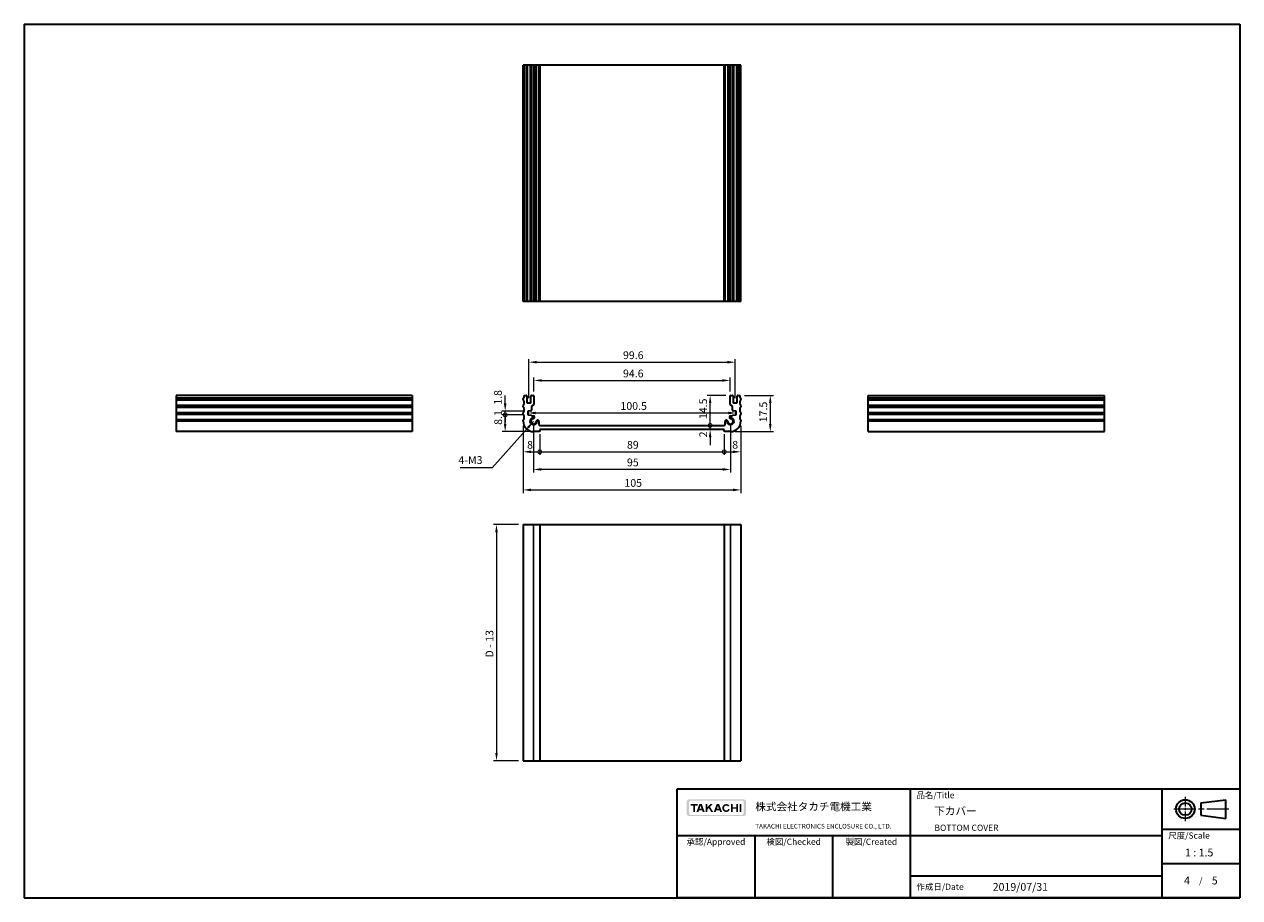
# Model space of a CAD drawing. Units: millimetres. Extents: x 22 to 3385, y 12 to 714.
# Drawn here: x 2202 to 2789, y 12 to 434 of the extents above; entities that cross this region are included whole.
import ezdxf
from ezdxf.enums import TextEntityAlignment as Align

# ---------------------------------------------------------------- set-up
doc = ezdxf.new("R2010")
doc.units = ezdxf.units.MM
doc.header["$LTSCALE"] = 1.5
doc.linetypes.add('CHAIN', pattern=[0.35429999999999995, 0.2362, -0.0295, 0.0591, -0.0295])
doc.layers.get('Defpoints').update_dxf_attribs({"lineweight": 25})
for name, color, linetype, lineweight in [('Border (ISO)', 7, 'Continuous', 35), ('Dimension (ISO)', 7, 'Continuous', 18), ('Hatch (ISO)', 1, 'Continuous', 18), ('Symbol (ISO)', 7, 'Continuous', 18), ('Title (ISO)', 7, 'Continuous', 35), ('Visible (ISO)', 7, 'Continuous', 35), ('Visible Narrow (ISO)', 7, 'Continuous', 25)]:
    doc.layers.add(name, color=color, linetype=linetype, lineweight=lineweight)
doc.styles.add('Note Text (TK)', font='txt')
doc.styles.add('文字スタイル67', font='arial.ttf')
doc.dimstyles.new('Default - Method 1b (TK)', dxfattribs={"dimscale": 1.5, "dimtxt": 2.5, "dimasz": 2.5, "dimexe": 1, "dimexo": 1.499999999999999, "dimgap": 1, "dimtad": 1, "dimtoh": 1, "dimrnd": 1e-08, "dimdsep": 46, "dimtxsty": 'Note Text (TK)', "dimcen": 0.09, "dimdle": 5, "dimclrd": 100, "dimclre": 100, "dimclrt": 7, "dimadec": 1, "dimazin": 1, "dimtfac": 1, "dimtmove": 0, "dimatfit": 3, "dimfxl": 1, "dimtolj": 1, "dimlwd": -1, "dimlwe": -1, "dimarcsym": 0})
doc.dimstyles.new('Default - Method 1b (TK)$7', dxfattribs={"dimscale": 1.5, "dimtxt": 2.5, "dimasz": 2.5, "dimexe": 1, "dimexo": 1.499999999999999, "dimgap": 1, "dimtad": 1, "dimtoh": 1, "dimrnd": 1e-08, "dimdsep": 46, "dimtxsty": 'Note Text (TK)', "dimcen": 0.09, "dimdle": 5, "dimclrd": 100, "dimclre": 100, "dimclrt": 7, "dimadec": 1, "dimazin": 1, "dimtfac": 1, "dimtmove": 0, "dimatfit": 3, "dimfxl": 1, "dimtolj": 1, "dimlwd": -1, "dimlwe": -1, "dimarcsym": 0})

# ---------------------------------------------------------------- blocks, each defined once
blk = doc.blocks.new('図面枠 tk図枠')
at = {"layer": 'Border (ISO)'}
for p, q in [((14.49999999999999, 289), (405.4999999999999, 289)), ((14.49999999999999, 289), (14.50000000000001, 8.000000000000007)), ((405.4999999999999, 289), (405.4999999999999, 8.000000000000007)), ((14.50000000000001, 8.000000000000007), (405.4999999999999, 8.000000000000007))]:
    blk.add_line(p, q, dxfattribs=at)
blk = doc.blocks.new('表題欄 tk表題欄')
at = {"layer": 'Hatch (ISO)'}
h = blk.add_hatch(color=256, dxfattribs=at)
edge = h.paths.add_edge_path(flags=0)
edge.add_arc((95.57537688673352, 236.2990653650367), 0.5958259999999996, 269.9999999999897, 360)
edge.add_line((96.17120288673351, 236.2990653650368), (96.17120288673348, 239.7107813650365))
edge.add_arc((95.5753768867335, 239.7107813650366), 0.5958259999999996, 0, 90.0000000000068)
edge.add_line((95.57537688673342, 240.3066073650366), (79.13710888673356, 240.3066073650366))
edge.add_arc((79.13710888673353, 239.7107813650366), 0.5958259999999996, 89.99999999999744, 180)
edge.add_line((78.54128288673353, 239.7107813650365), (78.54128288673331, 236.2990653650368))
edge.add_arc((79.13710888673332, 236.2990653650365), 0.5958259999999996, 180, 270.0000000000231)
edge.add_line((79.13710888673356, 235.7032393650365), (95.57537688673342, 235.7032393650367))
edge = h.paths.add_edge_path()
edge.add_line((77.83935088673357, 239.9556413650366), (77.83935088673357, 236.0542053650368))
edge.add_arc((78.54128288673346, 236.0542053650367), 0.7019319999998935, 180, 270.0000000000087)
edge.add_line((78.54128288673357, 235.3522733650368), (96.17120288673352, 235.3522733650368))
edge.add_arc((96.17120288673351, 236.0542053650367), 0.7019319999998921, 270, 360)
edge.add_line((96.8731348867334, 236.0542053650368), (96.87313488673352, 239.9556413650366))
edge.add_arc((96.1712028867336, 239.9556413650367), 0.7019319999998921, 0, 90.00000000000873)
edge.add_line((96.17120288673348, 240.6575733650367), (78.54128288673357, 240.6575733650366))
edge.add_arc((78.54128288673357, 239.9556413650366), 0.7019319999999984, 90, 180)
for points in [[(79.07181288673355, 239.1476033650369), (79.07181288673355, 238.6578833650367), (79.92066088673353, 238.6578833650367), (79.92066088673353, 236.6581933650368), (80.50832488673353, 236.6581933650368), (80.50832488673353, 238.6578833650367), (81.35717288673355, 238.6578833650367), (81.35717288673355, 239.1476033650369)], [(85.68407849525303, 236.6581933650368), (84.9434673993943, 237.8918698287545), (84.41792288673358, 237.3246628822781), (84.41792288673358, 236.6581933650368), (83.89555488673355, 236.6581933650368), (83.89555488673355, 239.1476033650369), (84.41792288673358, 239.1476033650369), (84.41792288673358, 238.0993979968839), (85.38913556809511, 239.1476033650369), (86.10696490847272, 239.1476033650369), (85.31925422435492, 238.2974470774499), (86.30334488673353, 236.6581933650368)], [(92.09142939614459, 239.1476033650369), (92.09142939614459, 236.6581933650368), (92.60971639614465, 236.6581933650368), (92.60971639614465, 237.6580383650368), (93.76872039614462, 237.6580383650368), (93.76872039614462, 236.6581933650368), (94.28700739614459, 236.6581933650368), (94.28700739614459, 239.1476033650369), (93.76872039614462, 239.1476033650369), (93.76872039614462, 238.1477583650367), (92.60971639614465, 238.1477583650367), (92.60971639614465, 239.1476033650369)], [(94.84202339614467, 239.1476033650369), (94.84202339614467, 236.6581933650368), (95.36439139614473, 236.6581933650368), (95.36439139614473, 239.1476033650369)]]:
    blk.add_hatch(color=256, dxfattribs=at).paths.add_polyline_path(points)
h = blk.add_hatch(color=256, dxfattribs=at)
h.paths.add_polyline_path([(82.59020695886475, 237.7110913650368), (81.95242681460243, 237.7110913650368), (82.27131688673356, 238.5794973650367)], flags=0)
h.paths.add_polyline_path([(82.77903014574996, 237.1968853650368), (81.76360362771717, 237.1968853650368), (81.56578886050404, 236.6581933650368), (80.94907288673355, 236.6581933650368), (81.86321688673357, 239.1476033650369), (82.67941688673353, 239.1476033650369), (83.59356088673351, 236.6581933650368), (82.97684491296302, 236.6581933650368)])
h = blk.add_hatch(color=256, dxfattribs=at)
h.paths.add_polyline_path([(87.52707281460246, 237.7110913650368), (88.16485295886469, 237.7110913650368), (87.84596288673359, 238.5794973650367)], flags=0)
h.paths.add_polyline_path([(87.14043486050403, 236.6581933650368), (87.3382496277172, 237.1968853650368), (88.35367614574989, 237.1968853650368), (88.551490912963, 236.6581933650368), (89.16820688673343, 236.6581933650368), (88.25406288673352, 239.1476033650369), (87.43786288673356, 239.1476033650369), (86.52371888673358, 236.6581933650368)])
h = blk.add_hatch(color=256, dxfattribs=at)
edge = h.paths.add_edge_path()
edge.add_arc((90.52309888673334, 237.9028983650369), 1.273272000000011, 38.55054079078439, 336.5820184016556)
edge.add_line((91.69149139614446, 237.3968543650369), (91.17255542714857, 237.6216113977801))
edge.add_ellipse((90.52309888673352, 237.9028983650369), major_axis=(0, -0.7998759999999119), ratio=0.8673469387756529, start_angle=128.5505407907963, end_angle=426.582018401653, ccw=False)
edge.add_line((91.09381514418376, 238.3576891122095), (91.51887237036831, 238.6964075050431))
at = {"layer": 'Title (ISO)'}
for p, q in [((74.70882392282105, 244.052739026017), (255.7088239228211, 244.052739026017)), ((74.70882392282105, 209.052739026017), (74.70882392282105, 244.052739026017)), ((149.7088239228211, 244.052739026017), (149.7088239228211, 209.052739026017)), ((230.7088239228211, 244.052739026017), (230.7088239228211, 209.052739026017)), ((255.7088239228211, 244.052739026017), (255.7088239228211, 209.052739026017)), ((243.2088239228211, 239.552739026017), (251.2088239228211, 240.5527390260171)), ((243.2088239228211, 239.552739026017), (243.2088239228211, 235.552739026017)), ((251.2088239228211, 234.552739026017), (251.2088239228211, 240.5527390260171)), ((243.2088239228211, 235.552739026017), (251.2088239228211, 234.552739026017)), ((230.7088239228211, 231.052739026017), (255.7088239228211, 231.052739026017)), ((74.70882392282105, 229.052739026017), (230.7088239228211, 229.052739026017)), ((99.70882392282108, 229.052739026017), (99.70882392282108, 209.052739026017)), ((124.708823922821, 229.052739026017), (124.708823922821, 209.052739026017)), ((230.7088239228211, 220.052739026017), (255.7088239228211, 220.052739026017)), ((149.7088239228211, 216.052739026017), (230.7088239228211, 216.052739026017)), ((255.7088239228211, 209.052739026017), (74.70882392282105, 209.052739026017))]:
    blk.add_line(p, q, dxfattribs=at)
at = {"layer": 'Title (ISO)', "color": 4, "linetype": 'CHAIN', "lineweight": 18, "ltscale": 8.889559745788574}
blk.add_line((238.2088239228211, 241.552739026017), (238.2088239228211, 233.552739026017), dxfattribs=at)
at = {"layer": 'Title (ISO)', "color": 4, "linetype": 'CHAIN', "lineweight": 18, "ltscale": 20.00163269042969}
blk.add_line((252.2088239228211, 237.552739026017), (234.2088239228211, 237.552739026017), dxfattribs=at)
at = {"layer": 'Title (ISO)'}
for radius in [3, 2]:
    blk.add_circle((238.2088239228211, 237.552739026017), radius, dxfattribs=at)
at = {"layer": 'Title (ISO)', "color": 1, "char_height": 2.000000029802322, "line_spacing_factor": 1.5, "style": 'Note Text (TK)'}
for s, insert, attachment_point in [('\\fＭＳ Ｐゴシック|b0|i0;\\H2.0000;品名/Title', (151.708823922821, 242.052739026017), 4), ('\\fＭＳ Ｐゴシック|b0|i0;\\H2.0000;承認/Approved', (87.20882392282108, 227.052739026017), 5), ('\\fＭＳ Ｐゴシック|b0|i0;\\H2.0000;検図/Checked', (112.208823922821, 227.052739026017), 5), ('\\fＭＳ Ｐゴシック|b0|i0;\\H2.0000;製図/Created', (137.2088239228211, 227.052739026017), 5), ('\\fＭＳ Ｐゴシック|b0|i0;\\H2.0000;尺度/Scale', (232.7088239228211, 229.052739026017), 4), ('\\fＭＳ Ｐゴシック|b0|i0;\\H2.0000;作成日/Date', (151.708823922821, 212.552739026017), 4)]:
    blk.add_mtext(s, dxfattribs=dict(at, insert=insert, attachment_point=attachment_point))
at = {"layer": 'Title (ISO)', "color": 7, "line_spacing_factor": 1.5, "style": 'Note Text (TK)'}
for s, insert, char_height, attachment_point in [('株式会社タカチ電機工業', (99.87313488673345, 238.052739026017), 2.5, 4), ('\\fArial|b0|i0;\\H1.4986;TAKACHI ELECTRONICS ENCLOSURE CO., LTD.', (99.87313488673342, 232.052739026017), 1.49859994649887, 4), ('\\fＭＳ Ｐゴシック|b0|i0;\\H2.0000;/', (243.2088239228211, 214.552739026017), 2.000000029802322, 5)]:
    blk.add_mtext(s, dxfattribs=dict(at, insert=insert, char_height=char_height, attachment_point=attachment_point))
at = {"layer": 'Title (ISO)', "color": 7}
for tag, p, height, style in [('<品名>_001', (157.524164831912, 235.724614026017), 2.5, 'Note Text (TK)'), ('<Title>_001', (157.4482509312165, 230.5527390111159), 2.000000029802322, '文字スタイル67'), ('<尺度>_001', (238.5355284682756, 222.3098412987444), 2.5, 'Note Text (TK)'), ('<ページ_No.>_001', (237.9488807410029, 213.302739026017), 2.5, 'Note Text (TK)'), ('<総ページ数>_001', (246.7997330137301, 213.302739026017), 2.5, 'Note Text (TK)'), ('作成日_001', (175.8664943773665, 211.2814322078352), 2.5, 'Note Text (TK)')]:
    blk.add_attdef(tag, p, '', height=height, dxfattribs=dict(at, style=style))
at = {"layer": 'Title (ISO)', "color": 7, "style": 'Note Text (TK)'}
blk.add_attdef('<承認>', text='', height=2.5, dxfattribs=at).set_placement((87.20882392282108, 217.052739026017), align=Align.MIDDLE_CENTER)
blk = doc.blocks.new('*D61')
at = {"layer": 'Defpoints', "color": 0}
for p in [(2443.000000000058, 192.0998120631301), (2430.108240007618, 78.09981206313007), (2443.000000000058, 78.09981206313007)]:
    blk.add_point(p, dxfattribs=at)
at = {"layer": 'Dimension (ISO)', "color": 100}
for p, q in [((2440.750000000058, 192.0998120631301), (2428.608240007619, 192.0998120631301)), ((2430.108240007618, 188.34981206313), (2430.108240007618, 81.84981206313007)), ((2440.750000000058, 78.09981206313007), (2428.608240007619, 78.09981206313007))]:
    blk.add_line(p, q, dxfattribs=at)
for points in [[(2429.483240007618, 188.34981206313), (2430.733240007619, 188.34981206313), (2430.108240007618, 192.0998120631301)], [(2429.483240007618, 81.84981206313007), (2430.733240007619, 81.84981206313007), (2430.108240007618, 78.09981206313007)]]:
    blk.add_solid(points, dxfattribs=at)
at = {"layer": 'Dimension (ISO)', "color": 7, "insert": (2426.722586598528, 127.8981075176755), "char_height": 3.75, "attachment_point": 4, "rotation": 90, "style": 'Note Text (TK)'}
blk.add_mtext('\\A1;D - 13', dxfattribs=at)
blk = doc.blocks.new('*D62')
at = {"layer": 'Defpoints', "color": 0}
for p in [(2547.499999999963, 254.4166259565689), (2542.999999999797, 236.9166259565235), (2562.226330864248, 236.9166259565235)]:
    blk.add_point(p, dxfattribs=at)
at = {"layer": 'Dimension (ISO)', "color": 100}
for p, q in [((2549.749999999963, 254.4166259565689), (2563.726330864248, 254.4166259565689)), ((2562.226330864248, 250.666625956569), (2562.226330864248, 240.6666259565235)), ((2545.249999999797, 236.9166259565235), (2563.726330864248, 236.9166259565235))]:
    blk.add_line(p, q, dxfattribs=at)
for points in [[(2561.601330864248, 250.666625956569), (2562.851330864248, 250.666625956569), (2562.226330864248, 254.4166259565689)], [(2561.601330864248, 240.6666259565235), (2562.851330864248, 240.6666259565235), (2562.226330864248, 236.9166259565235)]]:
    blk.add_solid(points, dxfattribs=at)
at = {"layer": 'Dimension (ISO)', "color": 7, "insert": (2558.851330864248, 241.4478759564371), "char_height": 3.75, "attachment_point": 4, "rotation": 90, "style": 'Note Text (TK)'}
blk.add_mtext('\\A1;17.5', dxfattribs=at)
blk = doc.blocks.new('_DotSmall')
at = {"color": 0, "linetype": 'ByBlock', "const_width": 0.5}
blk.add_lwpolyline([(-0.0625, 0, 1), (0.0625, 0, 1)], format="xyb", close=True, dxfattribs=at)
blk = doc.blocks.new('*D63')
at = {"layer": 'Defpoints', "color": 0}
for p in [(2434.301119652464, 245.0166259565352), (2445.250000000061, 245.0166259565352), (2448.000000000135, 236.9166259565191)]:
    blk.add_point(p, dxfattribs=at)
at = {"layer": 'Dimension (ISO)', "color": 100}
for p, q in [((2443.000000000061, 245.0166259565352), (2432.801119652464, 245.0166259565352)), ((2434.301119652464, 240.6666259565191), (2434.301119652464, 245.0166259565352)), ((2445.750000000136, 236.9166259565191), (2432.801119652464, 236.9166259565191))]:
    blk.add_line(p, q, dxfattribs=at)
blk.add_solid([(2433.676119652464, 240.6666259565191), (2434.926119652464, 240.6666259565191), (2434.301119652464, 236.9166259565191)], dxfattribs=at)
at = {"layer": 'Dimension (ISO)', "color": 100, "xscale": 3.75, "yscale": 3.75, "zscale": 3.75, "rotation": 90}
blk.add_blockref('_DotSmall', (2434.301119652464, 245.0166259565352), dxfattribs=at)
at = {"layer": 'Dimension (ISO)', "color": 7, "insert": (2430.926119652464, 240.1995805019817), "char_height": 3.75, "attachment_point": 4, "rotation": 90, "style": 'Note Text (TK)'}
blk.add_mtext('\\A1;8.1', dxfattribs=at)
blk = doc.blocks.new('*D64')
at = {"layer": 'Defpoints', "color": 0}
for p in [(2434.301119652464, 246.8166259565354), (2445.250000000047, 246.8166259565354), (2445.250000000061, 245.0166259565352)]:
    blk.add_point(p, dxfattribs=at)
at = {"layer": 'Dimension (ISO)', "color": 100}
for p, q in [((2434.301119652464, 250.5666259565353), (2434.301119652464, 254.3166259565353)), ((2443.000000000047, 246.8166259565354), (2432.801119652464, 246.8166259565354)), ((2434.301119652464, 245.0166259565352), (2434.301119652464, 246.8166259565354)), ((2443.000000000061, 245.0166259565352), (2432.801119652464, 245.0166259565352)), ((2434.301119652464, 245.0166259565352), (2434.301119652464, 241.2666259565352))]:
    blk.add_line(p, q, dxfattribs=at)
blk.add_solid([(2433.676119652464, 250.5666259565353), (2434.926119652464, 250.5666259565353), (2434.301119652464, 246.8166259565354)], dxfattribs=at)
at = {"layer": 'Dimension (ISO)', "color": 100, "xscale": 3.75, "yscale": 3.75, "zscale": 3.75, "rotation": 90}
blk.add_blockref('_DotSmall', (2434.301119652464, 245.0166259565352), dxfattribs=at)
at = {"layer": 'Dimension (ISO)', "color": 7, "insert": (2430.785732088316, 249.8939581362896), "char_height": 3.75, "attachment_point": 4, "rotation": 90, "style": 'Note Text (TK)'}
blk.add_mtext('\\A1;1.8', dxfattribs=at)
blk = doc.blocks.new('*D65')
at = {"layer": 'Defpoints', "color": 0}
for p in [(2443.000000000091, 241.9166259565168), (2451.000000000126, 237.9166259565462), (2451.000000000126, 227.1779803889573)]:
    blk.add_point(p, dxfattribs=at)
at = {"layer": 'Dimension (ISO)', "color": 100}
for p, q in [((2443.000000000091, 239.6666259565168), (2443.000000000091, 225.6779803889573)), ((2451.000000000126, 235.6666259565462), (2451.000000000126, 225.6779803889573)), ((2446.750000000091, 227.1779803889573), (2451.000000000126, 227.1779803889573))]:
    blk.add_line(p, q, dxfattribs=at)
blk.add_solid([(2446.750000000091, 227.8029803889573), (2446.750000000091, 226.5529803889573), (2443.000000000091, 227.1779803889573)], dxfattribs=at)
at = {"layer": 'Dimension (ISO)', "color": 100, "xscale": 3.75, "yscale": 3.75, "zscale": 3.75}
blk.add_blockref('_DotSmall', (2451.000000000126, 227.1779803889573), dxfattribs=at)
at = {"layer": 'Dimension (ISO)', "color": 7, "insert": (2444.88105483802, 230.5461087655705), "char_height": 3.75, "attachment_point": 4, "style": 'Note Text (TK)'}
blk.add_mtext('\\A1;8', dxfattribs=at)
blk = doc.blocks.new('*D66')
at = {"layer": 'Defpoints', "color": 0}
for p in [(2547.999999999842, 241.9166259565167), (2539.999999999808, 237.9166259565462), (2547.999999999842, 227.1779803889573)]:
    blk.add_point(p, dxfattribs=at)
at = {"layer": 'Dimension (ISO)', "color": 100}
for p, q in [((2539.999999999808, 235.6666259565462), (2539.999999999808, 225.6779803889573)), ((2547.999999999842, 239.6666259565167), (2547.999999999842, 225.6779803889573)), ((2539.999999999808, 227.1779803889573), (2544.249999999842, 227.1779803889573))]:
    blk.add_line(p, q, dxfattribs=at)
blk.add_solid([(2544.249999999842, 227.8029803889573), (2544.249999999842, 226.5529803889573), (2547.999999999842, 227.1779803889573)], dxfattribs=at)
at = {"layer": 'Dimension (ISO)', "color": 100, "xscale": 3.75, "yscale": 3.75, "zscale": 3.75, "rotation": 180}
blk.add_blockref('_DotSmall', (2539.999999999808, 227.1779803889573), dxfattribs=at)
at = {"layer": 'Dimension (ISO)', "color": 7, "insert": (2543.861167003737, 230.5749726140172), "char_height": 3.75, "attachment_point": 4, "style": 'Note Text (TK)'}
blk.add_mtext('\\A1;8', dxfattribs=at)
blk = doc.blocks.new('*D67')
at = {"layer": 'Defpoints', "color": 0}
for p in [(2451.000000000126, 237.9166259565462), (2539.999999999808, 237.9166259565462), (2539.999999999808, 227.1779803889573)]:
    blk.add_point(p, dxfattribs=at)
at = {"layer": 'Dimension (ISO)', "color": 100}
for p, q in [((2451.000000000126, 235.6666259565462), (2451.000000000126, 225.6779803889573)), ((2539.999999999808, 235.6666259565462), (2539.999999999808, 225.6779803889573)), ((2451.000000000126, 227.1779803889573), (2539.999999999808, 227.1779803889573))]:
    blk.add_line(p, q, dxfattribs=at)
at = {"layer": 'Dimension (ISO)', "color": 100, "xscale": 3.75, "yscale": 3.75, "zscale": 3.75, "rotation": 180}
blk.add_blockref('_DotSmall', (2451.000000000126, 227.1779803889573), dxfattribs=at)
at = {"layer": 'Dimension (ISO)', "color": 100, "xscale": 3.75, "yscale": 3.75, "zscale": 3.75}
blk.add_blockref('_DotSmall', (2539.999999999808, 227.1779803889573), dxfattribs=at)
at = {"layer": 'Dimension (ISO)', "color": 7, "insert": (2493.064715909058, 230.5529803889573), "char_height": 3.75, "attachment_point": 4, "style": 'Note Text (TK)'}
blk.add_mtext('\\A1;89', dxfattribs=at)
blk = doc.blocks.new('*D68')
at = {"layer": 'Defpoints', "color": 0}
for p in [(2533.206417977655, 254.4166259566048), (2543.099999999975, 254.4166259566048), (2539.890574135304, 239.9166259565845)]:
    blk.add_point(p, dxfattribs=at)
at = {"layer": 'Dimension (ISO)', "color": 100}
for p, q in [((2540.849999999975, 254.4166259566048), (2531.706417977656, 254.4166259566048)), ((2533.206417977655, 239.9166259565845), (2533.206417977655, 250.6666259566048))]:
    blk.add_line(p, q, dxfattribs=at)
blk.add_solid([(2532.581417977656, 250.6666259566048), (2533.831417977655, 250.6666259566048), (2533.206417977655, 254.4166259566048)], dxfattribs=at)
at = {"layer": 'Dimension (ISO)', "color": 100, "xscale": 3.75, "yscale": 3.75, "zscale": 3.75, "rotation": 270}
blk.add_blockref('_DotSmall', (2533.206417977655, 239.9166259565845), dxfattribs=at)
at = {"layer": 'Dimension (ISO)', "color": 7, "insert": (2529.831417977656, 242.9628759565947), "char_height": 3.75, "attachment_point": 4, "rotation": 90, "style": 'Note Text (TK)'}
blk.add_mtext('\\A1;14.5', dxfattribs=at)
blk = doc.blocks.new('*D69')
at = {"layer": 'Defpoints', "color": 0}
for p in [(2533.206417977655, 239.9166259565845), (2539.890574135304, 239.9166259565845), (2539.999999999808, 237.9166259565462)]:
    blk.add_point(p, dxfattribs=at)
at = {"layer": 'Dimension (ISO)', "color": 100}
for p, q in [((2533.206417977655, 239.9166259565845), (2533.206417977655, 243.6666259565845)), ((2533.206417977655, 237.9166259565462), (2533.206417977655, 239.9166259565845)), ((2533.206417977655, 234.1666259565462), (2533.206417977655, 230.4166259565462))]:
    blk.add_line(p, q, dxfattribs=at)
blk.add_solid([(2532.581417977656, 234.1666259565462), (2533.831417977655, 234.1666259565462), (2533.206417977655, 237.9166259565462)], dxfattribs=at)
at = {"layer": 'Dimension (ISO)', "color": 100, "xscale": 3.75, "yscale": 3.75, "zscale": 3.75, "rotation": 270}
blk.add_blockref('_DotSmall', (2533.206417977655, 239.9166259565845), dxfattribs=at)
at = {"layer": 'Dimension (ISO)', "color": 7, "insert": (2529.859310966781, 234.1611087358514), "char_height": 3.75, "attachment_point": 4, "rotation": 90, "style": 'Note Text (TK)'}
blk.add_mtext('\\A1;2', dxfattribs=at)
blk = doc.blocks.new('*D70')
at = {"layer": 'Defpoints', "color": 0}
for p in [(2448.00000000009, 241.916625956519), (2542.999999999844, 241.9166259565191), (2448.00000000009, 218.6937962729368)]:
    blk.add_point(p, dxfattribs=at)
at = {"layer": 'Dimension (ISO)', "color": 100}
for p, q in [((2448.00000000009, 239.666625956519), (2448.00000000009, 217.1937962729368)), ((2542.999999999844, 239.666625956519), (2542.999999999844, 217.1937962729368)), ((2539.249999999844, 218.6937962729368), (2451.75000000009, 218.6937962729368))]:
    blk.add_line(p, q, dxfattribs=at)
for points in [[(2451.75000000009, 219.3187962729368), (2451.75000000009, 218.0687962729368), (2448.00000000009, 218.6937962729368)], [(2539.249999999844, 219.3187962729368), (2539.249999999844, 218.0687962729368), (2542.999999999844, 218.6937962729368)]]:
    blk.add_solid(points, dxfattribs=at)
at = {"layer": 'Dimension (ISO)', "color": 7, "insert": (2493.060369318149, 222.0687962729368), "char_height": 3.75, "attachment_point": 4, "style": 'Note Text (TK)'}
blk.add_mtext('\\A1;95', dxfattribs=at)
blk = doc.blocks.new('*D71')
at = {"layer": 'Defpoints', "color": 0}
for p in [(2443.000000000072, 241.9166259565168), (2547.999999999842, 241.9166259565167), (2547.999999999842, 208.7893358155455)]:
    blk.add_point(p, dxfattribs=at)
at = {"layer": 'Dimension (ISO)', "color": 100}
for p, q in [((2443.000000000072, 239.6666259565168), (2443.000000000072, 207.2893358155456)), ((2547.999999999842, 239.6666259565167), (2547.999999999842, 207.2893358155456)), ((2446.750000000072, 208.7893358155455), (2544.249999999842, 208.7893358155455))]:
    blk.add_line(p, q, dxfattribs=at)
for points in [[(2446.750000000072, 209.4143358155455), (2446.750000000072, 208.1643358155456), (2443.000000000072, 208.7893358155455)], [(2544.249999999842, 209.4143358155455), (2544.249999999842, 208.1643358155456), (2547.999999999842, 208.7893358155455)]]:
    blk.add_solid(points, dxfattribs=at)
at = {"layer": 'Dimension (ISO)', "color": 7, "insert": (2491.835227272685, 212.1643358155455), "char_height": 3.75, "attachment_point": 4, "style": 'Note Text (TK)'}
blk.add_mtext('\\A1;105', dxfattribs=at)
blk = doc.blocks.new('*D72')
at = {"layer": 'Defpoints', "color": 0}
for p in [(2445.250000000054, 245.9166259565352), (2545.74999999988, 245.9330411132805), (2545.74999999988, 245.9166259565352)]:
    blk.add_point(p, dxfattribs=at)
at = {"layer": 'Dimension (ISO)', "color": 100}
blk.add_line((2449.000000000054, 245.9330411132805), (2541.99999999988, 245.9330411132805), dxfattribs=at)
for points in [[(2449.000000000054, 246.5580411132805), (2449.000000000054, 245.3080411132805), (2445.250000000054, 245.9330411132805)], [(2541.99999999988, 246.5580411132805), (2541.99999999988, 245.3080411132805), (2545.74999999988, 245.9330411132805)]]:
    blk.add_solid(points, dxfattribs=at)
at = {"layer": 'Dimension (ISO)', "color": 7, "insert": (2489.91761363633, 249.3080411132805), "char_height": 3.75, "attachment_point": 4, "style": 'Note Text (TK)'}
blk.add_mtext('\\A1;100.5', dxfattribs=at)
blk = doc.blocks.new('*D73')
at = {"layer": 'Defpoints', "color": 0}
for p in [(2542.799999999972, 261.6166259566187), (2448.199999999961, 254.116625956605), (2542.799999999972, 254.116625956605)]:
    blk.add_point(p, dxfattribs=at)
at = {"layer": 'Dimension (ISO)', "color": 100}
for p, q in [((2448.199999999961, 256.366625956605), (2448.199999999961, 263.1166259566187)), ((2451.949999999961, 261.6166259566187), (2539.049999999972, 261.6166259566187)), ((2542.799999999972, 256.366625956605), (2542.799999999972, 263.1166259566187))]:
    blk.add_line(p, q, dxfattribs=at)
for points in [[(2451.949999999961, 262.2416259566187), (2451.949999999961, 260.9916259566187), (2448.199999999961, 261.6166259566187)], [(2539.049999999972, 262.2416259566187), (2539.049999999972, 260.9916259566187), (2542.799999999972, 261.6166259566187)]]:
    blk.add_solid(points, dxfattribs=at)
at = {"layer": 'Dimension (ISO)', "color": 7, "insert": (2491.153409090809, 264.9916259566187), "char_height": 3.75, "attachment_point": 4, "style": 'Note Text (TK)'}
blk.add_mtext('\\A1;94.6', dxfattribs=at)
blk = doc.blocks.new('*D74')
at = {"layer": 'Defpoints', "color": 0}
for p in [(2545.299999999946, 270.4351721348723), (2445.699999999988, 250.8666259564918), (2545.299999999946, 250.8666259564916)]:
    blk.add_point(p, dxfattribs=at)
at = {"layer": 'Dimension (ISO)', "color": 100}
for p, q in [((2445.699999999988, 253.1166259564918), (2445.699999999988, 271.9351721348723)), ((2449.449999999988, 270.4351721348723), (2541.549999999946, 270.4351721348723)), ((2545.299999999946, 253.1166259564916), (2545.299999999946, 271.9351721348723))]:
    blk.add_line(p, q, dxfattribs=at)
for points in [[(2449.449999999988, 271.0601721348723), (2449.449999999988, 269.8101721348724), (2445.699999999988, 270.4351721348723)], [(2541.549999999946, 271.0601721348723), (2541.549999999946, 269.8101721348724), (2545.299999999946, 270.4351721348723)]]:
    blk.add_solid(points, dxfattribs=at)
at = {"layer": 'Dimension (ISO)', "color": 7, "insert": (2491.153409090876, 273.8101721348723), "char_height": 3.75, "attachment_point": 4, "style": 'Note Text (TK)'}
blk.add_mtext('\\A1;99.6', dxfattribs=at)

msp = doc.modelspace()

# ---------------------------------------------------------------- linework, layer by layer
at = {"layer": 'Visible (ISO)'}
for p, q in [((2443.000000000089, 299.7059476016342), (2443.000000000089, 413.7059476016341)), ((2547.999999999911, 413.7059476016341), (2443.000000000088, 413.7059476017533)), ((2443.500000000003, 299.7059476016346), (2443.500000000003, 413.7059476016346)), ((2444.699999999994, 299.7059476016346), (2444.699999999994, 413.7059476016345)), ((2446.699999999994, 299.7059476016346), (2446.699999999994, 413.7059476016345)), ((2448.199999999995, 299.7059476016346), (2448.199999999995, 413.7059476016345)), ((2448.502097060974, 299.7059476016314), (2448.502097060974, 413.7059476016315)), ((2450.609425865171, 299.7059476016308), (2450.609425865171, 413.7059476016308)), ((2540.390574134828, 299.7059476016308), (2540.390574134828, 413.7059476016308)), ((2542.497902939025, 299.7059476016314), (2542.497902939025, 413.7059476016315)), ((2542.800000000006, 299.7059476016346), (2542.800000000006, 413.7059476016345)), ((2544.300000000006, 299.7059476016346), (2544.300000000006, 413.7059476016345)), ((2546.300000000006, 299.7059476016346), (2546.300000000006, 413.7059476016345)), ((2547.499999999997, 299.7059476016346), (2547.499999999997, 413.7059476016346)), ((2547.999999999911, 299.7059476016342), (2547.999999999911, 413.7059476016341)), ((2547.999999999911, 299.7059476016342), (2443.000000000088, 299.7059476017535)), ((2389.48481768331, 254.4166259565689), (2275.48481768331, 254.4166259565689)), ((2275.484817683306, 254.4166259565689), (2275.484817683311, 236.9166259564771)), ((2389.484817683307, 254.4166259565689), (2389.484817683311, 236.9166259564771)), ((2443.000000000044, 252.416625956555), (2443.000000000056, 252.9166259566664)), ((2443.49999999997, 254.4166259565689), (2444.399999999958, 254.4166259565745)), ((2444.699999999961, 254.1166259565772), (2444.699999999987, 251.166625956483)), ((2446.699999999988, 251.1666259565008), (2446.699999999961, 254.1166259565928)), ((2446.999999999958, 254.4166259565969), (2447.899999999958, 254.416625956605)), ((2448.199999999961, 254.116625956605), (2448.199999999997, 250.1166259574706)), ((2542.799999999937, 250.1166259574706), (2542.799999999972, 254.116625956605)), ((2543.099999999975, 254.4166259566048), (2543.999999999976, 254.4166259565967)), ((2544.299999999972, 254.1166259565928), (2544.299999999946, 251.1666259565008)), ((2546.299999999947, 251.1666259564829), (2546.299999999973, 254.1166259565772)), ((2546.599999999975, 254.4166259565745), (2547.499999999963, 254.4166259565689)), ((2547.999999999877, 252.9166259566664), (2547.99999999989, 252.416625956555)), ((2609.543893637366, 236.9166259565191), (2609.543893637371, 254.4166259565689)), ((2609.543893637368, 254.4166259565689), (2723.543893637368, 254.4166259565689)), ((2723.543893637366, 236.9166259565191), (2723.543893637371, 254.4166259565689)), ((2443.000000000048, 248.9166259565549), (2443.000000000047, 249.4166259565552)), ((2444.999999999991, 250.8666259564854), (2446.399999999985, 250.866625956498)), ((2446.720926942166, 246.9194831882007), (2445.250000000047, 246.8166259565354)), ((2445.250000000047, 246.8166259565354), (2445.250000000061, 245.0166259565351)), ((2447.000000000035, 248.9166259574365), (2447.000000000042, 247.2187524032812)), ((2543.999999999892, 247.2187524032812), (2543.999999999899, 248.9166259574365)), ((2545.749999999888, 246.8166259565354), (2544.279073057768, 246.9194831882007)), ((2544.599999999949, 250.866625956498), (2545.999999999943, 250.8666259564853)), ((2545.749999999873, 245.0166259565351), (2545.749999999888, 246.8166259565354)), ((2547.999999999888, 249.4166259565552), (2547.999999999886, 248.9166259565549)), ((2443.00000000005, 245.416625956555), (2443.00000000005, 245.9166259565549)), ((2443.000000000091, 241.9166259565167), (2443.000000000052, 242.4166259565549)), ((2445.250000000061, 245.0166259565351), (2447.00000000004, 244.8942540356369)), ((2447.00000000004, 244.8942540356369), (2447.000000000065, 244.5260518215521)), ((2447.000000000065, 244.5260518215521), (2447.852097060942, 244.5260518215598)), ((2450.609425865139, 241.7687230174707), (2450.60942586515, 240.4166259565806)), ((2540.390574134784, 240.4166259565806), (2540.390574134795, 241.7687230174707)), ((2543.147902938992, 244.5260518215597), (2543.999999999869, 244.5260518215521)), ((2543.999999999895, 244.8942540356368), (2545.749999999873, 245.0166259565351)), ((2543.999999999869, 244.5260518215521), (2543.999999999895, 244.8942540356368)), ((2547.999999999884, 245.9166259565549), (2547.999999999883, 245.4166259565549)), ((2547.999999999882, 242.4166259565549), (2547.999999999842, 241.9166259565167)), ((2389.484817683311, 236.9166259565191), (2275.484817683311, 236.9166259565191)), ((2451.000000000131, 236.9166259565278), (2448.000000000135, 236.9166259565191)), ((2451.000000000126, 237.9166259565462), (2451.000000000131, 236.9166259565278)), ((2539.999999999808, 237.9166259565462), (2451.000000000126, 237.9166259565462)), ((2451.109425884072, 239.9166259558247), (2539.890574135304, 239.9166259565845)), ((2539.999999999803, 236.9166259565278), (2539.999999999808, 237.9166259565462)), ((2542.999999999797, 236.9166259565192), (2539.999999999803, 236.9166259565278)), ((2609.543893637366, 236.9166259565192), (2723.543893637366, 236.9166259565192)), ((2443.000000000058, 192.099812063099), (2547.999999999809, 192.0998120631301)), ((2443.000000000058, 192.0998120631301), (2443.000000000058, 78.09981206313007)), ((2451.000000000098, 192.0998120631286), (2451.000000000098, 78.0998120631286)), ((2539.999999999769, 192.0998120631286), (2539.999999999769, 78.0998120631286)), ((2547.999999999809, 192.0998120631301), (2547.999999999809, 78.09981206313007)), ((2443.000000000058, 78.09981206309905), (2547.999999999809, 78.09981206313007))]:
    msp.add_line(p, q, dxfattribs=at)
for centre, radius, start, end in [((2443.500000000056, 252.9166259566681), 0.4999999999994353, 143.1301023575392, 180), ((2443.500000000045, 252.4166259565567), 0.5000000000005307, 180, 216.8698976460654), ((2441.499999999971, 254.4166259565534), 1.999999999998848, 323.1301023573861, 0), ((2444.399999999961, 254.1166259565746), 0.2999999999999514, 0, 90.0000000005081), ((2446.999999999962, 254.1166259565962), 0.3000000000007482, 90.00000000065138, 180), ((2447.89999999996, 254.1166259566036), 0.3000000000013747, 0, 90.00000000031267), ((2543.099999999974, 254.1166259566034), 0.3000000000013081, 89.99999999968735, 180), ((2543.999999999972, 254.1166259565961), 0.3000000000006908, 0, 89.99999999932255), ((2546.599999999973, 254.1166259565745), 0.2999999999999581, 89.99999999950494, 180), ((2549.499999999962, 254.4166259565534), 1.999999999998802, 180, 216.8698976426143), ((2547.499999999879, 252.9166259566681), 0.4999999999994044, 0, 36.86989764246077), ((2547.499999999889, 252.4166259565567), 0.5000000000006466, 323.1301023539353, 0), ((2443.500000000048, 249.4166259565544), 0.5000000000017013, 143.1301023540658, 180), ((2443.500000000048, 248.9166259565554), 0.5000000000000517, 180, 216.8698976458927), ((2441.500000000047, 250.9166259565539), 1.999999999999624, 323.1301023542175, 36.86989764589092), ((2441.500000000049, 247.4166259565541), 1.999999999999601, 323.1301023542381, 36.86989764589068), ((2444.999999999988, 251.1666259564861), 0.3000000000006358, 180, 270.0000000005992), ((2446.399999999985, 251.1666259565008), 0.300000000002798, 270.000000000013, 0), ((2446.700000000042, 247.2187524032783), 0.2999999999997276, 274.0000000000226, 0), ((2447.500000000046, 248.9166259574521), 0.5000000000113114, 90.00000000312663, 180), ((2447.499999999997, 250.1166259574638), 0.7000000000003871, 270.0000000018369, 0), ((2543.499999999938, 250.1166259574639), 0.7000000000004948, 180, 269.9999999981631), ((2543.499999999887, 248.916625957452), 0.5000000000113758, 0, 89.99999999687338), ((2544.299999999891, 247.2187524032783), 0.2999999999997355, 180, 265.9999999999773), ((2544.599999999949, 251.1666259565008), 0.300000000002818, 180, 269.999999999987), ((2545.999999999946, 251.166625956486), 0.3000000000007008, 269.9999999993746, 0), ((2549.499999999887, 250.9166259565539), 1.999999999999708, 143.130102354109, 216.8698976457831), ((2549.499999999885, 247.4166259565541), 1.9999999999996, 143.130102354109, 216.8698976457825), ((2547.499999999886, 249.4166259565544), 0.5000000000016769, 0, 36.86989764591258), ((2547.499999999887, 248.9166259565554), 0.4999999999999716, 323.1301023541079, 0), ((2443.500000000053, 245.9166259565555), 0.5000000000023852, 143.1301023542375, 180), ((2443.50000000005, 245.416625956555), 0.5000000000000339, 180, 216.8698976458272), ((2443.500000000055, 242.4166259565545), 0.5000000000026145, 143.1301023541521, 180), ((2448.000000000068, 241.916625956498), 5.000000000020863, 180, 270.0000000007686), ((2441.500000000051, 243.9166259565539), 1.999999999999844, 323.130102354218, 36.86989764589141), ((2448.00000000009, 241.916625956519), 1.425, 81.90432930181736, 8.095670701130434), ((2448.00000000009, 241.916625956519), 1.314999999999963, 94.31665967252091, 355.6833403304258), ((2447.852097060941, 243.8760518215598), 0.6500000000000341, 302.4306127787537, 89.99999999998697), ((2447.852097060941, 243.8760518215598), 0.6500000000000296, 274.316659672547, 302.4306127787537), ((2449.959425865139, 241.7687230174706), 0.6499999999999369, 147.569387224187, 175.6833403304185), ((2449.959425865139, 241.7687230174706), 0.6499999999999426, 0, 147.569387224187), ((2541.040574134795, 241.7687230174706), 0.6499999999999773, 32.43061277581276, 180), ((2542.999999999844, 241.9166259565191), 1.425000000000005, 171.9043292988697, 98.09567069818264), ((2541.040574134795, 241.7687230174706), 0.6499999999997759, 4.316659669582545, 32.43061277581387), ((2542.999999999844, 241.9166259565191), 1.314999999999999, 184.3166596695762, 85.68334032747909), ((2543.147902938992, 243.8760518215598), 0.6499999999999759, 90, 237.5693872212309), ((2543.147902938992, 243.8760518215596), 0.6499999999998902, 237.5693872212309, 265.6833403274529), ((2542.999999999822, 241.9166259565399), 5.000000000020783, 269.9999999997264, 0), ((2549.499999999882, 243.916625956554), 1.999999999999815, 143.1301023541087, 216.8698976457827), ((2547.499999999881, 245.9166259565555), 0.5000000000024039, 0, 36.8698976457604), ((2547.499999999884, 245.416625956555), 0.5000000000000959, 323.1301023541525, 0), ((2547.499999999879, 242.4166259565544), 0.5000000000025464, 0, 36.86989764584899), ((2451.109425864888, 240.4166259555619), 0.4999999997372695, 180, 270.0000021983994), ((2539.890574135047, 240.4166259563219), 0.4999999997373905, 270.0000000295726, 0)]:
    msp.add_arc(centre, radius, start, end, dxfattribs=at)
at = {"layer": 'Visible Narrow (ISO)'}
for p, q in [((2443.10000000007, 299.7059476016342), (2443.10000000007, 413.7059476016342)), ((2444.399999999991, 299.7059476016346), (2444.399999999991, 413.7059476016346)), ((2445.000000000024, 299.7059476016336), (2445.000000000024, 413.7059476016335)), ((2446.400000000018, 299.7059476016336), (2446.400000000018, 413.7059476016335)), ((2446.999999999991, 299.7059476016346), (2446.999999999991, 413.7059476016346)), ((2447.899999999992, 299.7059476016346), (2447.899999999992, 413.7059476016346)), ((2449.311269726606, 299.7059476017464), (2449.311269726606, 413.7059476017462)), ((2451.109425884105, 299.7059476016303), (2451.109425884105, 413.7059476016302)), ((2539.890574135336, 299.7059476016303), (2539.890574135336, 413.7059476016302)), ((2541.688730273393, 299.7059476016413), (2541.688730273393, 413.7059476016413)), ((2543.100000000009, 299.7059476016346), (2543.100000000009, 413.7059476016346)), ((2544.000000000008, 299.7059476016346), (2544.000000000008, 413.7059476016346)), ((2544.599999999981, 299.7059476016336), (2544.599999999981, 413.7059476016335)), ((2545.999999999976, 299.7059476016336), (2545.999999999976, 413.7059476016335)), ((2546.600000000009, 299.7059476016346), (2546.600000000009, 413.7059476016346)), ((2547.899999999929, 299.7059476016342), (2547.899999999929, 413.7059476016342)), ((2389.48481768331, 253.2166259566441), (2275.48481768331, 253.2166259566441)), ((2389.48481768331, 252.9166259566664), (2275.48481768331, 252.9166259566664)), ((2389.48481768331, 252.416625956555), (2275.48481768331, 252.416625956555)), ((2609.543893637368, 253.2166259566441), (2723.543893637368, 253.2166259566441)), ((2609.543893637368, 252.9166259566664), (2723.543893637368, 252.9166259566664)), ((2609.543893637368, 252.416625956555), (2723.543893637368, 252.416625956555)), ((2389.48481768331, 252.1166259565549), (2275.48481768331, 252.1166259565549)), ((2389.48481768331, 249.716625956556), (2275.48481768331, 249.716625956556)), ((2389.48481768331, 249.4166259565552), (2275.48481768331, 249.4166259565552)), ((2389.48481768331, 248.9166259565549), (2275.48481768331, 248.9166259565549)), ((2389.48481768331, 248.6166259565548), (2275.48481768331, 248.6166259565548)), ((2609.543893637368, 252.1166259565549), (2723.543893637368, 252.1166259565549)), ((2609.543893637368, 249.7166259565558), (2723.543893637368, 249.7166259565558)), ((2609.543893637368, 249.4166259565552), (2723.543893637368, 249.4166259565552)), ((2609.543893637368, 248.9166259565549), (2723.543893637368, 248.9166259565549)), ((2609.543893637368, 248.616625956555), (2723.543893637368, 248.616625956555)), ((2389.48481768331, 246.2166259565565), (2275.48481768331, 246.2166259565565)), ((2389.48481768331, 245.9166259565549), (2275.48481768331, 245.9166259565549)), ((2389.48481768331, 245.416625956555), (2275.48481768331, 245.416625956555)), ((2389.48481768331, 245.1166259565551), (2275.48481768331, 245.1166259565551)), ((2389.48481768331, 242.716625956556), (2275.48481768331, 242.716625956556)), ((2389.48481768331, 242.4166259565549), (2275.48481768331, 242.4166259565549)), ((2389.48481768331, 241.9166259565167), (2275.48481768331, 241.9166259565167)), ((2609.543893637368, 246.2166259565562), (2723.543893637368, 246.2166259565562)), ((2609.543893637368, 245.9166259565549), (2723.543893637368, 245.9166259565549)), ((2609.543893637368, 245.4166259565549), (2723.543893637368, 245.4166259565549)), ((2609.543893637368, 245.1166259565551), (2723.543893637368, 245.1166259565551)), ((2609.543893637368, 242.7166259565559), (2723.543893637368, 242.7166259565559)), ((2609.543893637368, 242.4166259565549), (2723.543893637368, 242.4166259565549)), ((2609.543893637368, 241.9166259565167), (2723.543893637368, 241.9166259565167)), ((2448.000000000103, 192.0998120631286), (2448.000000000103, 78.0998120631286)), ((2542.999999999765, 192.0998120631286), (2542.999999999765, 78.0998120631286))]:
    msp.add_line(p, q, dxfattribs=at)
for centre, radius, start, end in [((2448.00000000009, 241.916625956519), 1.749999999999999, 75.27629613235884, 14.72370387058025), ((2542.999999999844, 241.9166259565191), 1.749999999999995, 165.2762961294186, 104.7237038676411)]:
    msp.add_arc(centre, radius, start, end, dxfattribs=at)

# ---------------------------------------------------------------- block references
at = {"xscale": 1.5, "yscale": 1.5, "zscale": 1.5}
msp.add_blockref('図面枠 tk図枠', (2180.5, 5.68e-14), dxfattribs=at)
ref = msp.add_blockref('表題欄 tk表題欄', (2405.186764115768, -301.5791085390255), dxfattribs=dict(xscale=1.5, yscale=1.5, zscale=1.5))
ref.add_attrib('<品名>_001', '下カバー', (2641.345170454546, 52.00781250000008), dxfattribs={"layer": 'Title (ISO)', "color": 7, "height": 3.75, "style": 'Note Text (TK)'})
ref.add_attrib('<尺度>_001', '1 : 1.5', (2762.389221986234, 31.90995422764491), dxfattribs={"layer": 'Title (ISO)', "color": 7, "height": 3.75, "style": 'Note Text (TK)'})
ref.add_attrib('作成日_001', '2019/07/31', (2669.555423888442, 15.34431876317757), dxfattribs={"layer": 'Title (ISO)', "color": 7, "height": 3.75, "style": 'Note Text (TK)'})
ref.add_attrib('<Title>_001', 'BOTTOM COVER', (2641.443042287377, 44.24897678527291), dxfattribs={"layer": 'Title (ISO)', "color": 7, "height": 3.000000044703483, "style": '文字スタイル67'})
ref.add_attrib('<ページ_No.>_001', '4', (2761.87594277099, 18.37500000000008), dxfattribs={"layer": 'Title (ISO)', "color": 7, "height": 3.75, "style": 'Note Text (TK)'})
ref.add_attrib('<総ページ数>_001', '5', (2775.289392905867, 18.40697476125519), dxfattribs={"layer": 'Title (ISO)', "color": 7, "height": 3.75, "style": 'Note Text (TK)'})

# ---------------------------------------------------------------- texts
at = {"layer": 'Symbol (ISO)', "color": 7, "insert": (2411.744919573863, 220.1546960695383), "char_height": 3.75, "width": 12.58771955966949, "attachment_point": 7, "line_spacing_factor": 1.5, "style": 'Note Text (TK)'}
msp.add_mtext('{4-M3}', dxfattribs=at)

# ---------------------------------------------------------------- dimensions: what is measured, and where the dimension line sits
at = {"layer": 'Dimension (ISO)', "color": 100}
for base, p1, p2, angle, override, picture, middle in [((2545.299999999946, 270.4351721348723), (2445.699999999988, 250.8666259564918), (2545.299999999946, 250.8666259564916), 180, {"dimtoh": 0, "dimdec": 2, "dimtp": 0, "dimtm": 0, "dimtdec": 2, "dimtofl": 0, "dimatfit": 1}, '*D74', (2495.499999999966, 270.4351721348723)), ((2434.301119652464, 246.8166259565354), (2445.250000000061, 245.0166259565352), (2445.250000000047, 246.8166259565354), 90, {"dimtoh": 0, "dimblk1": 'DotSmall', "dimsah": 1, "dimdle": 0, "dimtmove": 1, "dimatfit": 1}, '*D64', (2434.160732088316, 252.7597251817442)), ((2533.206417977655, 254.4166259566048), (2539.890574135304, 239.9166259565845), (2543.099999999975, 254.4166259566048), 90, {"dimtoh": 0, "dimdec": 2, "dimblk1": 'DotSmall', "dimsah": 1, "dimdle": 0, "dimse1": 1, "dimtp": 0, "dimtm": 0, "dimtdec": 2, "dimtofl": 0, "dimatfit": 1}, '*D68', (2533.206417977655, 247.1816259565947)), ((2562.226330864248, 236.9166259565235), (2547.499999999963, 254.4166259565689), (2542.999999999797, 236.9166259565235), 90, {"dimtoh": 0, "dimdec": 2, "dimtp": 0, "dimtm": 0, "dimtdec": 2, "dimtofl": 0, "dimatfit": 1}, '*D62', (2562.226330864248, 245.6666259564371)), ((2434.301119652464, 245.0166259565352), (2448.000000000135, 236.9166259565191), (2445.250000000061, 245.0166259565352), 90, {"dimtoh": 0, "dimdec": 2, "dimblk2": 'DotSmall', "dimsah": 1, "dimdle": 0, "dimtp": 0, "dimtm": 0, "dimtdec": 2, "dimtofl": 1, "dimtmove": 1, "dimatfit": 1}, '*D63', (2434.301119652464, 242.8416259565272)), ((2545.74999999988, 245.9330411132805), (2445.250000000054, 245.9166259565352), (2545.74999999988, 245.9166259565352), 180, {"dimtoh": 0, "dimdec": 2, "dimse1": 1, "dimse2": 1, "dimtp": 0, "dimtm": 0, "dimtdec": 2, "dimtofl": 0, "dimatfit": 1}, '*D72', (2495.499999999966, 245.9330411132805)), ((2451.000000000126, 227.1779803889573), (2443.000000000091, 241.9166259565168), (2451.000000000126, 237.9166259565462), 180, {"dimtoh": 0, "dimblk2": 'DotSmall', "dimsah": 1, "dimdle": 0, "dimtmove": 1, "dimatfit": 1}, '*D65', (2445.989009383475, 227.1711087655705)), ((2547.999999999842, 208.7893358155455), (2443.000000000072, 241.9166259565168), (2547.999999999842, 241.9166259565167), 180, {"dimtoh": 0, "dimdec": 2, "dimtp": 0, "dimtm": 0, "dimtdec": 2, "dimtofl": 0, "dimatfit": 1}, '*D71', (2495.499999999957, 208.7893358155455)), ((2448.00000000009, 218.6937962729368), (2542.999999999844, 241.9166259565191), (2448.00000000009, 241.916625956519), 180, {"dimtoh": 0, "dimdec": 2, "dimtp": 0, "dimtm": 0, "dimtdec": 2, "dimtofl": 0, "dimatfit": 1}, '*D70', (2495.499999999966, 218.6937962729368)), ((2533.206417977655, 239.9166259565845), (2539.999999999808, 237.9166259565462), (2539.890574135304, 239.9166259565845), 90, {"dimtoh": 0, "dimblk2": 'DotSmall', "dimsah": 1, "dimdle": 0, "dimse1": 1, "dimse2": 1, "dimtmove": 1, "dimatfit": 1}, '*D69', (2533.234310966781, 235.2477564631242)), ((2547.999999999842, 227.1779803889573), (2539.999999999808, 237.9166259565462), (2547.999999999842, 241.9166259565167), 180, {"dimtoh": 0, "dimblk1": 'DotSmall', "dimsah": 1, "dimdle": 0, "dimtmove": 1, "dimatfit": 1}, '*D66', (2544.969121549192, 227.1999726140172)), ((2539.999999999808, 227.1779803889573), (2451.000000000126, 237.9166259565462), (2539.999999999808, 237.9166259565462), 180, {"dimtoh": 0, "dimdec": 2, "dimblk1": 'DotSmall', "dimblk2": 'DotSmall', "dimsah": 1, "dimdle": 0, "dimtp": 0, "dimtm": 0, "dimtdec": 2, "dimtofl": 0, "dimatfit": 1}, '*D67', (2495.514999999967, 227.1779803889573))]:
    dim = msp.add_linear_dim(base=base, p1=p1, p2=p2, angle=angle, dimstyle='Default - Method 1b (TK)', override=override, dxfattribs=at)
    dim.commit()
    dim.dimension.update_dxf_attribs({"geometry": picture, "text_midpoint": middle, "dimtype": 160})
dim = msp.add_linear_dim(base=(2542.799999999972, 261.6166259566187), p1=(2448.199999999961, 254.116625956605), p2=(2542.799999999972, 254.116625956605), dimstyle='Default - Method 1b (TK)', override={"dimtoh": 0, "dimdec": 2, "dimtp": 0, "dimtm": 0, "dimtdec": 2, "dimtofl": 0, "dimatfit": 1}, dxfattribs=at)
dim.commit()
dim.dimension.update_dxf_attribs({"geometry": '*D73', "text_midpoint": (2495.4999999999, 261.6166259566187), "dimtype": 160})
dim = msp.add_linear_dim(base=(2430.108240007618, 78.09981206313007), p1=(2443.000000000058, 192.0998120631301), p2=(2443.000000000058, 78.09981206313007), angle=90, text='D - 13', dimstyle='Default - Method 1b (TK)', override={"dimtoh": 0, "dimdec": 2, "dimpost": '', "dimtp": 0, "dimtm": 0, "dimtdec": 2, "dimtofl": 0, "dimatfit": 1}, dxfattribs=at)
dim.commit()
dim.dimension.update_dxf_attribs({"geometry": '*D61', "text_midpoint": (2430.108240007618, 135.09981206313), "dimtype": 160})

# ---------------------------------------------------------------- leaders
at = {"layer": 'Symbol (ISO)', "color": 100, "annotation_type": 0, "has_hookline": 1, "hookline_direction": 1, "text_width": 11.76136363636364}
msp.add_leader([(2447.89804231323, 241.7566421332302), (2428.082639133533, 219.5296960695383), (2424.332639133532, 219.5296960695383)], dimstyle='Default - Method 1b (TK)$7', override={"dimgap": 0, "dimtad": 1}, dxfattribs=at)

doc.saveas('drawing.dxf')
